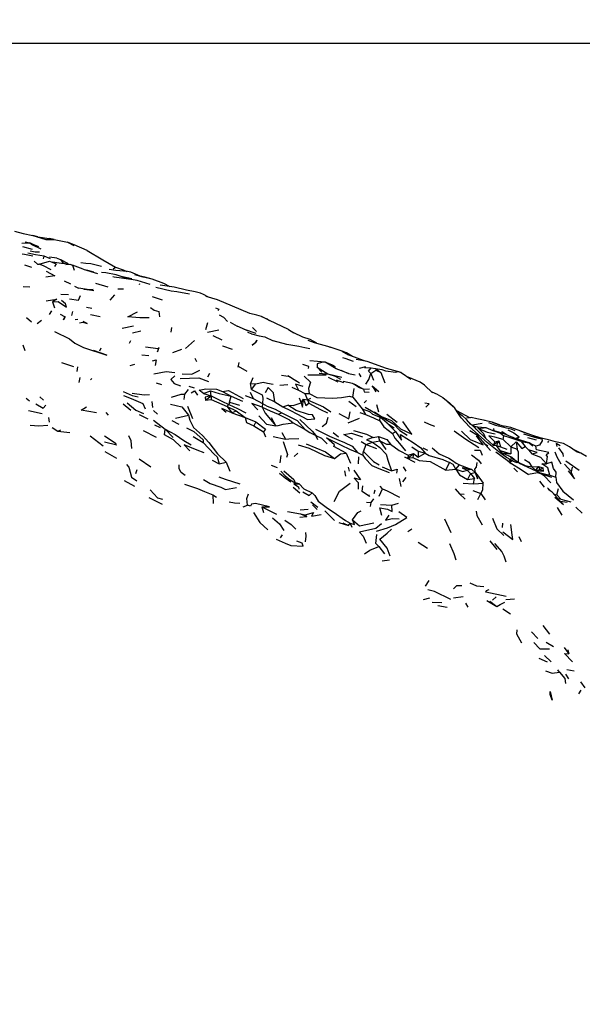
# Model space of a CAD drawing. Units: millimetres. Extents: x 50 to 1253, y 45 to 1017.
# Drawn here: x 359 to 419, y 494 to 598 of the extents above; entities that cross this region are included whole.
import ezdxf

# ---------------------------------------------------------------- set-up
doc = ezdxf.new("R2010")
doc.units = ezdxf.units.MM
doc.layers.add('COTA', color=1, linetype='Continuous')
doc.layers.add('RUBINETTOS', color=2, linetype='Continuous')
doc.styles.get("Standard").update_dxf_attribs({"font": 'arial.ttf'})
doc.dimstyles.new('Milímetros', dxfattribs={"dimtxt": 11, "dimasz": 5, "dimexe": 3, "dimexo": 10, "dimgap": 3, "dimtad": 1, "dimtxsty": 'Standard', "dimblk": 'DOT', "dimcen": 2.5, "dimadec": 0, "dimazin": 0, "dimtfac": 1, "dimtmove": 0, "dimatfit": 3, "dimldrblk": 'DOT', "dimfxl": 0, "dimarcsym": 0})

# ---------------------------------------------------------------- blocks, each defined once
blk = doc.blocks.new('_Dot')
at = {"color": 0, "linetype": 'ByBlock', "lineweight": -2}
blk.add_line((-0.5, 0), (-1, 0), dxfattribs=at)
at = {"color": 0, "linetype": 'ByBlock', "const_width": 0.5}
blk.add_lwpolyline([(-0.25, 0, 1), (0.25, 0, 1)], format="xyb", close=True, dxfattribs=at)
blk = doc.blocks.new('*D79')
at = {"layer": 'COTA', "color": 0, "lineweight": -2}
for p, q in [((271.56, 595.24), (655.69, 595.24)), ((652.69, 590.24), (652.69, 112.73)), ((271.56, 107.73), (655.69, 107.73))]:
    blk.add_line(p, q, dxfattribs=at)
at = {"layer": 'Defpoints', "color": 0}
for p in [(261.56, 595.24), (261.56, 107.73), (652.69, 107.73)]:
    blk.add_point(p, dxfattribs=at)
at = {"layer": 'COTA', "color": 0, "lineweight": -2, "xscale": 5, "yscale": 5, "zscale": 5}
for p, rotation in [((652.69, 595.24), 90), ((652.69, 107.73), 270)]:
    blk.add_blockref('_Dot', p, dxfattribs=dict(at, rotation=rotation))
at = {"layer": 'COTA', "color": 0, "insert": (644.07, 351.48), "char_height": 11, "attachment_point": 5, "rotation": 90}
blk.add_mtext('480', dxfattribs=at)

msp = doc.modelspace()

# ---------------------------------------------------------------- linework, layer by layer
at = {"layer": 'RUBINETTOS'}
for p, q in [((361.147, 574.765), (360.65, 574.915)), ((359.479, 574.105), (360.305, 574.133)), ((359.529, 573.758), (360.577, 573.47)), ((359.804, 574.241), (360.305, 574.133)), ((360.681, 573.979), (360.305, 574.133)), ((361.284, 573.718), (360.681, 573.979)), ((361.147, 574.765), (362.359, 574.588)), ((362.891, 574.488), (362.359, 574.588)), ((361.768, 572.454), (361.828, 572.724)), ((359.754, 571.797), (360.487, 571.561)), ((363.18, 572.526), (362.407, 572.628)), ((363.18, 572.526), (363.549, 572.385)), ((363.549, 572.385), (363.802, 572.017)), ((363.549, 572.385), (364.372, 571.951)), ((364.283, 571.848), (363.802, 572.017)), ((365.954, 571.37), (364.837, 571.769)), ((365.954, 571.37), (367.458, 570.887)), ((367.075, 571.03), (366.349, 571.243)), ((369.148, 571.395), (369.372, 571.566)), ((369.372, 571.566), (370.182, 571.3)), ((370.182, 571.3), (370.571, 571.107)), ((363.957, 570.125), (364.622, 569.81)), ((367.252, 569.855), (368.553, 569.49)), ((371.106, 570.325), (370.121, 570.531)), ((371.91, 569.794), (371.879, 569.682)), ((374.761, 569.666), (375.113, 569.524)), ((359.601, 569.521), (360.32, 569.481)), ((363.595, 568.712), (364.408, 568.684)), ((365.055, 569.547), (365.466, 569.36)), ((366.641, 569.179), (365.466, 569.36)), ((366.484, 569.203), (367.029, 569.235)), ((369.287, 568.634), (368.775, 568.089)), ((369.615, 569.265), (370.23, 569.263)), ((362.73, 567.886), (362.908, 567.27)), ((373.261, 568.446), (374.316, 568.093)), ((362.394, 566.552), (362.651, 566.93)), ((364.755, 566.438), (364.86, 566.887)), ((366.321, 567.346), (366.871, 567.215)), ((366.726, 566.542), (367.764, 566.365)), ((359.964, 566.234), (360.505, 565.78)), ((361.095, 565.612), (361.54, 565.958)), ((364.041, 566.313), (364.034, 566.32)), ((365.106, 566.02), (365.38, 566.067)), ((379.124, 565.67), (378.901, 564.94)), ((381.531, 565.76), (382.25, 565.324)), ((384.837, 566.365), (385.468, 566.083)), ((385.468, 566.083), (385.382, 566.086)), ((385.468, 566.083), (385.686, 565.93)), ((370.089, 565.103), (371.271, 565.36)), ((371.183, 564.617), (372.052, 564.828)), ((375.323, 565.169), (375.249, 564.695)), ((379.126, 564.688), (380.319, 564.952)), ((383.455, 564.783), (382.25, 565.324)), ((383.011, 565.016), (384.224, 564.602)), ((383.777, 564.5), (383.369, 564.656)), ((383.88, 565.176), (384.291, 564.761)), ((387.675, 564.976), (388.253, 564.627)), ((359.579, 563.335), (359.791, 562.74)), ((370.962, 563.776), (370.839, 563.505)), ((376.803, 562.952), (377.727, 563.8)), ((380.66, 563.834), (379.718, 564.315)), ((367.738, 562.719), (367.863, 563.044)), ((372.176, 562.307), (372.907, 562.217)), ((372.543, 563.151), (373.895, 562.978)), ((375.461, 562.545), (376.383, 562.878)), ((380.718, 563.239), (380.713, 563.241)), ((381.766, 562.844), (380.752, 563.226)), ((363.666, 561.483), (364.934, 561.051)), ((370.94, 561.175), (371.431, 561.297)), ((377.775, 561.941), (377.936, 561.585)), ((382.347, 560.982), (382.465, 561.474)), ((365.333, 560.527), (365.407, 561.021)), ((379.312, 560.329), (379.107, 559.922)), ((383.306, 560.522), (382.385, 561.055)), ((390.715, 560.98), (391.227, 560.457)), ((393.213, 560.687), (394.031, 560.308)), ((394.031, 560.308), (394.748, 560.176)), ((395.82, 561.014), (395.162, 560.845)), ((395.373, 559.965), (395.179, 560.31)), ((395.714, 560.963), (396.43, 560.936)), ((396.398, 560.304), (396.692, 559.63)), ((396.43, 560.936), (396.905, 560.85)), ((396.905, 560.85), (397.445, 560.425)), ((397.445, 560.425), (397.892, 559.336)), ((365.616, 559.884), (365.51, 559.384)), ((366.724, 559.641), (366.877, 559.799)), ((373.673, 559.344), (374.239, 559.163)), ((383.911, 559.869), (383.655, 559.256)), ((383.655, 559.256), (384.247, 559.23)), ((383.78, 558.64), (383.655, 559.256)), ((383.78, 558.64), (384.247, 559.23)), ((386.78, 559.079), (387.631, 559.165)), ((386.956, 560.149), (387.863, 559.994)), ((388.579, 559.47), (387.617, 560.065)), ((391.89, 559.93), (392.89, 559.445)), ((392.727, 559.656), (393.495, 559.368)), ((376.659, 557.559), (376.716, 558.124)), ((376.716, 558.124), (377.088, 558.621)), ((377.124, 558.974), (377.721, 558.792)), ((378.691, 558.209), (379.446, 558.471)), ((378.691, 558.209), (379.52, 557.951)), ((379.52, 557.951), (379.446, 558.471)), ((380.685, 558.411), (381.629, 557.935)), ((383.621, 558.338), (383.938, 557.67)), ((388.041, 558.884), (388.728, 558.57)), ((388.728, 558.57), (389.43, 558.196)), ((389.43, 558.196), (389.872, 558.188)), ((389.43, 558.196), (389.712, 557.552)), ((394.502, 557.833), (394.624, 558.735)), ((394.814, 559.104), (395.633, 558.662)), ((395.633, 558.662), (396.265, 558.713)), ((403.529, 558.079), (402.824, 558.371)), ((359.941, 557.725), (360.278, 557.433)), ((361.359, 557.853), (361.752, 557.488)), ((370.191, 557.109), (370.993, 556.44)), ((373.325, 556.738), (373.265, 557.362)), ((378.894, 557.497), (379.52, 557.951)), ((378.894, 557.497), (379.5, 557.573)), ((379.52, 557.951), (379.5, 557.573)), ((379.5, 557.573), (381.195, 556.844)), ((381.447, 557.282), (381.369, 557.053)), ((381.447, 557.282), (381.629, 557.935)), ((381.447, 557.282), (382.487, 556.967)), ((381.629, 557.935), (382.828, 557.379)), ((383.096, 558), (383.938, 557.67)), ((383.938, 557.67), (384.94, 557.158)), ((384.94, 557.158), (384.894, 556.759)), ((385.375, 557.763), (386.25, 557.308)), ((386.25, 557.308), (387.073, 556.8)), ((388.803, 557.733), (389.011, 557.215)), ((389.011, 557.215), (389.256, 557.609)), ((389.256, 557.609), (389.712, 557.552)), ((389.712, 557.552), (390.053, 557.728)), ((389.712, 557.552), (389.825, 557.191)), ((394.078, 557.411), (394.844, 556.834)), ((394.502, 557.833), (395.468, 556.59)), ((395.699, 557.22), (395.953, 557.471)), ((404.563, 557.327), (405.256, 556.74)), ((360.181, 556.406), (361.628, 556.099)), ((368.362, 556.181), (368.591, 555.922)), ((373.413, 556.41), (373.838, 556.034)), ((376.996, 556.871), (377.532, 555.564)), ((381.195, 556.844), (381.369, 557.053)), ((381.195, 556.844), (381.702, 556.176)), ((381.195, 556.844), (382.155, 556.357)), ((381.702, 556.176), (382.155, 556.357)), ((381.702, 556.176), (383.118, 555.653)), ((382.155, 556.357), (383.118, 555.653)), ((386.576, 556.019), (386.98, 556.153)), ((387.073, 556.8), (387.631, 556.97)), ((395.219, 556.178), (395.85, 555.969)), ((395.468, 556.59), (395.85, 555.969)), ((395.796, 556.772), (397.386, 555.83)), ((397.237, 556.219), (397.045, 556.993)), ((405.465, 556.408), (405.487, 556.387)), ((405.473, 556.395), (406.901, 555.641)), ((405.791, 555.936), (405.549, 556.275)), ((405.574, 556.239), (406.046, 555.887)), ((362.388, 555.17), (362.316, 555.672)), ((371.869, 555.975), (372.811, 555.521)), ((373.389, 555.402), (374.635, 554.442)), ((375.341, 555.355), (376.066, 554.953)), ((375.726, 555.586), (377.102, 555.918)), ((383.118, 555.653), (384.218, 555.221)), ((384.218, 555.221), (384.019, 554.777)), ((386.36, 554.785), (385.873, 555.622)), ((388.183, 555.102), (389.455, 554.412)), ((393.983, 555.119), (395.203, 555.587)), ((397.344, 555.315), (397.369, 555.719)), ((397.386, 555.83), (397.369, 555.719)), ((398.134, 555.054), (397.369, 555.719)), ((398.08, 556.002), (399.198, 555.181)), ((398.134, 555.054), (398.994, 554.189)), ((398.134, 555.054), (398.885, 554.578)), ((407.529, 554.424), (406.708, 555.233)), ((407.154, 554.889), (408.192, 555.054)), ((362.688, 554.595), (363.279, 554.221)), ((363.279, 554.221), (363.59, 554.379)), ((363.279, 554.221), (364.553, 554.081)), ((372.307, 554.276), (373.675, 553.572)), ((373.502, 554.899), (374.106, 554.6)), ((374.635, 554.442), (375.49, 553.551)), ((384.019, 554.777), (385.053, 554.165)), ((385.053, 554.165), (385.255, 553.619)), ((386.974, 554.093), (387.359, 553.369)), ((392.402, 554.069), (392.986, 553.636)), ((398.694, 553.988), (398.994, 554.189)), ((407.116, 554.831), (407.646, 554.678)), ((407.646, 554.678), (407.78, 554.512)), ((407.646, 554.678), (408.569, 554.609)), ((407.78, 554.512), (408.569, 554.609)), ((410.42, 553.986), (409.32, 554.288)), ((409.365, 554.515), (409.399, 554.266)), ((410.108, 554.025), (410.484, 553.978)), ((410.108, 554.025), (410.459, 553.741)), ((410.484, 553.978), (411.867, 553.365)), ((366.69, 553.735), (368.066, 552.655)), ((368.209, 553.079), (369.519, 552.784)), ((368.214, 553.739), (369.446, 552.93)), ((377.615, 553.64), (378.662, 553.017)), ((386.057, 553.654), (387.359, 553.369)), ((390.79, 553.296), (390.57, 553.779)), ((395.372, 553.12), (395.892, 552.819)), ((395.892, 552.819), (396.566, 553.056)), ((396.566, 553.056), (397.347, 553.194)), ((396.644, 553.552), (397.208, 553.658)), ((397.347, 553.194), (397.208, 553.658)), ((397.347, 553.194), (397.98, 552.294)), ((408.237, 553.092), (409.075, 552.165)), ((408.575, 553.431), (409.333, 552.725)), ((409.333, 552.725), (409.953, 553.21)), ((409.514, 553.078), (409.333, 552.725)), ((409.514, 553.078), (409.953, 553.21)), ((409.953, 553.21), (409.679, 552.701)), ((409.953, 553.21), (410.109, 552.562)), ((410.39, 553.345), (410.459, 553.741)), ((410.39, 553.345), (411.219, 552.566)), ((411.219, 552.566), (411.788, 553.081)), ((411.381, 553.58), (411.448, 553.597)), ((411.42, 553.563), (411.448, 553.597)), ((411.42, 553.563), (411.448, 553.597)), ((411.448, 553.597), (411.46, 553.545)), ((411.724, 553.428), (412.083, 553.628)), ((411.788, 553.081), (411.897, 552.325)), ((411.822, 553.385), (412.083, 553.628)), ((413.148, 552.984), (411.867, 553.365)), ((412.317, 553.128), (413.148, 552.984)), ((412.317, 553.128), (412.72, 552.601)), ((412.981, 553.562), (413.894, 553.311)), ((414.293, 553.504), (414.284, 553.506)), ((415.201, 553.158), (415.079, 553.007)), ((368.238, 552.079), (369.475, 551.359)), ((388.296, 551.541), (388.67, 551.909)), ((393.795, 551.907), (394.248, 550.83)), ((395.004, 551.974), (395.56, 551.666)), ((395.56, 551.666), (395.614, 552.066)), ((395.614, 552.066), (395.892, 552.819)), ((395.892, 552.819), (397.015, 552.403)), ((400.744, 552.573), (401.416, 552.11)), ((401.416, 552.11), (401.4, 551.481)), ((401.4, 551.481), (402.138, 551.902)), ((401.416, 552.11), (402.138, 551.902)), ((401.916, 552.46), (402.406, 552.224)), ((409.333, 552.725), (409.679, 552.701)), ((409.679, 552.701), (410.109, 552.562)), ((410.092, 552.189), (409.679, 552.701)), ((410.296, 551.929), (410.092, 552.189)), ((410.092, 552.189), (411.2, 551.836)), ((410.109, 552.562), (410.785, 552.324)), ((410.296, 551.929), (411.2, 551.836)), ((411.219, 552.566), (411.2, 551.836)), ((411.219, 552.566), (411.897, 552.325)), ((413.075, 552.234), (412.72, 552.601)), ((413.075, 552.234), (413.423, 551.83)), ((413.865, 552.649), (413.341, 552.878)), ((371.89, 551.281), (373.128, 550.432)), ((379.62, 551.159), (380.357, 550.755)), ((380.357, 550.755), (381.089, 550.931)), ((381.089, 550.931), (381.474, 549.986)), ((386.87, 551.632), (386.755, 550.869)), ((395.102, 551.511), (395.046, 550.758)), ((400.31, 551.369), (400.899, 551.842)), ((400.34, 551.68), (400.31, 551.369)), ((400.31, 551.369), (400.837, 551.419)), ((400.34, 551.68), (400.899, 551.842)), ((400.899, 551.842), (400.837, 551.419)), ((400.899, 551.842), (401.4, 551.481)), ((404.322, 550.097), (404.727, 550.915)), ((411.026, 551.193), (411.243, 550.952)), ((411.894, 550.86), (411.026, 551.193)), ((412.484, 550.66), (411.192, 551.385)), ((412.102, 550.835), (411.663, 550.949)), ((412.102, 550.835), (413.927, 550)), ((417.038, 551.089), (418.44, 550.086)), ((371.627, 550.146), (371.497, 549.695)), ((385.854, 550.63), (386.5, 550.378)), ((393.738, 549.465), (393.639, 550.037)), ((394.005, 550.424), (394.12, 550.006)), ((397.611, 550.437), (398.58, 550.024)), ((399.808, 550.464), (400.091, 549.986)), ((404.322, 550.097), (405.398, 550.215)), ((405.398, 550.215), (405.778, 550.672)), ((405.778, 550.672), (407.097, 550.155)), ((407.097, 550.155), (406.589, 550.086)), ((406.589, 550.086), (406.952, 549.752)), ((406.952, 549.752), (407.436, 549.852)), ((407.097, 550.155), (407.436, 549.852)), ((407.436, 549.852), (407.653, 549.604)), ((412.701, 550.605), (413.437, 550.446)), ((413.437, 550.446), (414.124, 550.472)), ((413.437, 550.446), (413.853, 550.058)), ((413.853, 550.058), (414.124, 550.472)), ((413.853, 550.058), (414.278, 550.164)), ((413.853, 550.058), (414.165, 549.876)), ((413.853, 550.058), (414.665, 549.997)), ((414.57, 549.665), (413.927, 550)), ((414.124, 550.472), (414.278, 550.164)), ((414.124, 550.472), (414.629, 550.344)), ((414.215, 549.85), (415.329, 549.575)), ((414.278, 550.164), (414.629, 550.344)), ((414.278, 550.164), (414.665, 549.997)), ((414.665, 549.997), (414.629, 550.344)), ((416.895, 550.714), (417.637, 549.922)), ((417.637, 549.922), (417.745, 550.408)), ((370.29, 549.012), (371.376, 548.39)), ((388.268, 548.662), (388.393, 548.747)), ((388.805, 548.658), (388.393, 548.747)), ((399.382, 549.198), (399.586, 548.364)), ((399.802, 548.863), (400.121, 549.335)), ((406.952, 549.752), (406.613, 549.108)), ((406.613, 549.108), (407.369, 549.218)), ((406.952, 549.752), (407.369, 549.218)), ((407.265, 548.652), (407.369, 549.218)), ((407.653, 549.604), (408.291, 548.738)), ((414.759, 548.312), (414.292, 548.919)), ((414.466, 549.719), (415.518, 549.342)), ((414.77, 549.45), (415.462, 548.751)), ((415.329, 549.575), (415.973, 549.358)), ((388.167, 548.297), (388.892, 547.698)), ((388.268, 548.662), (388.805, 548.658)), ((396.826, 547.984), (396.706, 547.605)), ((397.267, 547.35), (397.624, 548.135)), ((397.624, 548.135), (397.394, 548.406)), ((405.329, 548.124), (405.788, 547.605)), ((406.172, 548.726), (407.265, 548.652)), ((407.193, 547.961), (408.027, 547.619)), ((415.569, 547.766), (415.154, 548.065)), ((415.569, 547.766), (416.447, 546.821)), ((416.093, 547.483), (416.255, 548.151)), ((372.903, 547.198), (374.32, 546.491)), ((379.671, 547.484), (379.718, 546.577)), ((379.671, 547.484), (380.08, 547.228)), ((390.063, 546.736), (390.8, 546.172)), ((395.957, 546.714), (396.429, 546.674)), ((396.356, 546.248), (396.429, 546.674)), ((396.429, 546.674), (396.716, 547.062)), ((405.788, 547.605), (406.285, 547.572)), ((406.375, 547.039), (405.788, 547.605)), ((407.714, 547.008), (408.027, 547.619)), ((408.027, 547.619), (408.485, 546.962)), ((416.093, 547.483), (416.505, 547.038)), ((416.505, 547.038), (416.205, 547.081)), ((416.447, 546.821), (417.169, 546.695)), ((416.505, 547.038), (417.571, 546.732)), ((382.888, 546.232), (383.336, 546.379)), ((384.858, 546.209), (385.024, 545.612)), ((384.858, 546.209), (386.404, 545.457)), ((387.566, 545.718), (388.972, 545.477)), ((388.916, 545.911), (389.777, 545.984)), ((390.221, 546.433), (390.72, 545.928)), ((391.517, 545.788), (392.57, 544.78)), ((397.422, 546.483), (398.624, 546.386)), ((398.624, 546.386), (399.314, 546.598)), ((416.109, 546.144), (416.613, 545.346)), ((418.096, 546.185), (418.76, 545.544)), ((388.884, 545.128), (389.633, 545.209)), ((388.972, 545.477), (389.633, 545.209)), ((388.972, 545.477), (389.443, 545.372)), ((389.633, 545.209), (389.443, 545.372)), ((404.201, 544.944), (404.874, 543.522)), ((392.999, 544.552), (394.045, 544.233)), ((393.453, 544.511), (394.045, 544.233)), ((394.045, 544.233), (394.222, 544.487)), ((394.433, 544.031), (394.222, 544.487)), ((400.33, 543.627), (400.737, 543.899)), ((410.337, 544.508), (410.296, 544.017)), ((386.852, 542.958), (387.052, 543.248)), ((409.007, 542.613), (409.737, 541.714)), ((412.076, 543.071), (412.291, 542.551)), ((397.245, 542.028), (397.851, 541.246)), ((401.4, 542.475), (402.395, 541.842)), ((397.597, 540.493), (398.373, 540.625)), ((402.188, 537.814), (402.575, 538.437)), ((401.988, 536.402), (402.628, 536.61)), ((405.142, 536.608), (406.153, 536.733)), ((408.663, 536.316), (409.741, 535.677)), ((409.28, 536.365), (409.653, 536.712)), ((410.691, 536.427), (411.592, 536.502)), ((402.903, 536.151), (403.895, 536.092)), ((403.492, 535.775), (404.472, 535.616)), ((406.408, 536.048), (406.654, 535.607)), ((408.996, 536.242), (409.741, 535.677)), ((410.363, 535.43), (411.182, 534.904)), ((414.588, 533.659), (415.293, 532.758)), ((413.417, 533.009), (414.086, 532.304)), ((414.947, 531.894), (415.718, 531.444)), ((416.869, 531.355), (417.364, 530.662)), ((417.259, 531.097), (417.364, 530.662)), ((414.186, 530.225), (415.065, 529.838)), ((414.767, 530.49), (415.487, 529.812)), ((416.377, 528.717), (416.184, 528.974)), ((417.123, 529.024), (417.909, 528.884)), ((417.006, 528.513), (417.311, 528.017)), ((418.601, 527.725), (419.041, 527.081)), ((418.405, 526.443), (418.639, 526.819))]:
    msp.add_line(p, q, dxfattribs=at)
at = {"layer": 'RUBINETTOS', "flags": 128}
for points in [[(358.685, 575.381), (359.622, 575.124), (360.65, 574.915), (361.996, 574.498), (362.891, 574.488), (363.612, 574.333), (364.297, 574.226), (364.986, 573.844)], [(360.305, 574.133), (360.605, 573.928), (361.492, 573.49)], [(366.381, 573.332), (365.015, 573.944), (364.297, 574.226)], [(360.628, 572.74), (359.737, 572.92), (359.5, 572.951)], [(362.516, 572.438), (361.828, 572.724), (360.918, 572.884), (360.115, 573.06)], [(360.333, 573.309), (360.894, 573.178), (361.342, 573.198)], [(366.381, 573.332), (368.04, 572.324), (369.372, 571.566)], [(360.765, 572.21), (361.109, 571.876), (361.313, 571.877)], [(361.313, 571.877), (362.401, 572.202), (363.1, 571.913), (362.938, 571.635)], [(362.571, 571.287), (361.753, 571.718), (361.313, 571.877)], [(364.275, 571.847), (363.994, 571.927), (363.659, 571.954), (362.73, 572.083)], [(364.115, 571.835), (364.554, 571.869), (364.837, 571.769), (364.999, 571.249)], [(367.885, 571.625), (366.775, 571.907), (366.257, 571.959), (365.719, 572.007)], [(362.06, 571.126), (362.972, 570.632), (362.024, 570.519)], [(370.951, 570.264), (370.807, 570.301), (369.449, 570.756), (368.362, 570.952), (367.895, 571.004)], [(370.639, 571.094), (369.409, 571.221), (368.711, 571.31)], [(373.258, 570.296), (372.482, 570.511), (372.005, 570.602), (371.004, 571.047), (370.639, 571.094), (370.231, 571.175)], [(375.08, 569.537), (374.487, 569.844), (373.258, 570.296), (372.319, 570.508), (371.412, 570.755)], [(373.053, 569.737), (371.675, 570.147), (371.036, 570.251), (369.246, 570.514), (369.098, 570.544)], [(379.224, 568.384), (379.144, 568.423), (378.686, 568.664), (378.364, 568.798), (377.795, 568.951), (376.909, 569.146), (375.583, 569.457), (374.1, 569.667)], [(364.495, 568.213), (365.461, 568.079), (365.677, 568.574)], [(366.014, 569.221), (366.641, 569.179), (367.1, 569.082)], [(377.2, 568.713), (375.869, 568.951), (375.283, 569.024), (373.643, 569.423)], [(362.032, 568.019), (363.162, 568.166), (362.73, 567.886)], [(362.73, 567.886), (363.301, 567.948), (364.187, 567.324), (364.099, 567.694), (363.679, 568.045)], [(387.675, 564.976), (385.686, 565.93), (384.837, 566.365), (384.339, 566.504), (383.594, 566.655), (381.758, 567.435), (380.177, 568.105), (378.986, 568.454)], [(364.038, 566.302), (363.864, 565.985), (364.034, 566.32), (363.577, 566.567)], [(372.945, 566.218), (371.965, 566.195), (370.682, 566.308), (371.712, 566.839)], [(373.081, 567.306), (373.485, 567.024), (373.97, 566.887), (374.019, 566.297)], [(379.977, 567.248), (380.314, 567.137), (380.208, 566.981)], [(381.216, 565.807), (380.834, 566.255), (380.386, 566.493)], [(365.582, 565.682), (365.913, 565.754), (366.385, 565.607), (365.946, 565.808)], [(362.914, 564.759), (364.514, 563.974), (365.087, 563.52), (366.011, 563.054), (368.448, 562.262), (367.035, 562.766)], [(383.777, 564.5), (384.57, 564.294), (385.17, 564.185), (386.059, 563.787)], [(390.669, 563.518), (389.986, 563.922), (389.205, 564.156), (388.253, 564.627)], [(384.209, 563.6), (384.345, 563.852), (384.231, 563.581), (383.84, 563.309), (384.195, 563.592)], [(389.933, 562.925), (389.427, 563.045), (388.774, 563.179), (387.506, 563.373), (386.059, 563.787)], [(393.376, 562.689), (392.101, 563.122), (390.441, 563.58), (389.757, 563.825)], [(373.895, 562.978), (373.836, 562.622), (374.006, 563.08), (373.895, 562.978)], [(392.124, 563.083), (391.856, 563.182), (391.429, 563.269)], [(394.476, 562.119), (393.806, 562.49), (393.376, 562.689), (394.026, 562.282)], [(395.833, 561.623), (395.249, 561.828), (394.004, 562.296)], [(373.3, 561.65), (373.677, 561.782), (373.563, 561.165)], [(389.804, 560.851), (389.85, 561.065), (389.201, 561.261)], [(392.662, 561.008), (392.346, 561.21), (391.552, 561.535), (389.93, 561.669)], [(394.031, 560.308), (392.724, 560.809), (391.552, 561.535), (391.177, 561.49), (390.726, 561.328), (390.715, 560.98)], [(393.393, 562.018), (393.639, 561.935), (394.52, 561.632)], [(399.61, 560.432), (398.05, 560.863), (396.007, 561.591), (394.849, 561.805)], [(373.441, 560.294), (374.741, 560.528), (375.651, 560.423)], [(376.417, 560.273), (377.464, 560.238), (378.297, 560.677)], [(390.715, 560.98), (391.831, 560.274), (393.338, 559.918)], [(393.212, 559.689), (392.648, 559.986), (392.005, 560.199), (390.919, 560.336)], [(395.862, 559.179), (396.173, 559.696), (396.398, 560.304)], [(396.398, 560.304), (396.146, 560.568), (396.43, 560.936)], [(396.398, 560.304), (396.929, 560.658), (397.445, 560.425)], [(396.905, 560.85), (397.56, 560.725), (397.953, 560.607), (399.055, 560.471), (399.301, 560.516), (399.61, 560.432), (400.637, 559.737)], [(375.642, 560.09), (375.238, 559.682), (375.597, 559.245), (376.252, 559.029)], [(376.217, 559.806), (377.194, 559.823), (378.208, 559.874), (379.213, 559.484)], [(384.247, 559.23), (385.017, 559.41), (385.468, 559.293), (386.05, 559.207)], [(389.227, 558.956), (388.421, 559.207), (388.728, 558.57)], [(388.838, 559.286), (388.539, 559.509), (388.457, 559.545)], [(389.35, 560.046), (390.026, 559.403), (389.8, 558.737), (389.872, 558.188)], [(389.744, 560.184), (390.704, 560.179), (391.66, 560.169)], [(394.814, 559.104), (394.444, 559.267), (393.46, 559.479)], [(395.633, 558.662), (395.204, 558.817), (394.708, 559.106), (394.444, 559.267)], [(402.909, 558.289), (402.081, 559.095), (401.603, 559.416), (400.336, 559.942)], [(370.194, 558.426), (371.134, 557.993), (371.793, 557.858)], [(371.16, 558.256), (372.422, 558.075), (372.978, 558.115)], [(375.302, 557.801), (376.313, 558.121), (376.716, 558.124)], [(377.38, 558.285), (377.755, 558.495), (378.074, 558.015)], [(378.691, 558.209), (378.241, 558.55), (378.932, 558.699), (380.066, 558.668), (380.685, 558.411)], [(379.446, 558.471), (380.334, 558.206), (381.629, 557.935)], [(380.685, 558.411), (381.339, 558.514), (382.887, 557.666)], [(383.78, 558.64), (384.913, 558.061), (384.955, 557.715), (384.94, 557.158)], [(386.25, 557.308), (386.1, 558.288), (385.552, 558.824), (385.2, 558.27)], [(389.872, 558.188), (390.7, 557.798), (392.361, 557.726), (393.294, 557.764), (394.132, 557.915), (394.502, 557.833)], [(395.633, 558.662), (395.684, 558.371), (396.216, 558.344)], [(396.95, 558.369), (396.74, 558.735), (396.553, 559.018), (397.243, 558.4)], [(360.953, 557.124), (361.734, 556.664), (362.005, 556.981)], [(370.21, 558.01), (371.044, 557.688), (372.276, 557.145), (372.506, 556.597)], [(370.606, 557.225), (371.548, 556.43), (372.348, 556.082)], [(375.2, 557.077), (376.391, 556.806), (377.102, 555.918)], [(379.52, 557.951), (378.883, 557.809), (378.894, 557.497)], [(379.52, 557.951), (380.626, 557.395), (381.369, 557.053)], [(384.894, 556.759), (383.79, 557.153), (384.437, 556.494)], [(384.94, 557.158), (385.438, 556.869), (386.264, 556.546), (386.98, 556.153)], [(387.631, 556.97), (388.188, 556.942), (389.011, 557.215)], [(389.011, 557.215), (389.152, 556.767), (389.256, 557.609)], [(389.256, 557.609), (389.518, 556.929), (389.825, 557.191)], [(389.712, 557.552), (391.388, 556.791), (392.164, 556.279)], [(389.825, 557.191), (391.078, 556.522), (391.809, 556.163)], [(402.209, 556.763), (402.563, 557.126), (402.126, 557.172)], [(403.529, 558.079), (404.018, 557.798), (404.756, 557.185)], [(411.673, 550.946), (410.757, 551.453), (409.933, 552.039), (408.712, 553.034), (406.851, 554.68), (405.961, 555.644), (405.549, 556.275), (405.256, 556.74), (404.756, 557.185)], [(367.387, 556.159), (365.743, 556.441), (366.303, 556.796)], [(381.702, 556.176), (380.625, 556.627), (381.079, 556.235)], [(381.369, 557.053), (382.273, 556.625), (383.155, 556.151)], [(384.894, 556.759), (385.217, 556.113), (386.36, 554.785)], [(384.894, 556.759), (385.757, 556.357), (386.576, 556.019)], [(386.98, 556.153), (388.599, 555.337), (389.455, 554.412)], [(387.073, 556.8), (387.896, 556.396), (388.568, 556.056), (389.702, 555.471), (390.464, 555.525), (390.221, 555.937), (389.789, 555.971), (388.491, 556.392), (387.631, 556.97)], [(393.023, 556.076), (394.077, 555.533), (394.226, 556.28)], [(395.468, 556.59), (396.262, 556.296), (396.584, 556.007), (397.369, 555.719)], [(396.771, 556.261), (397.513, 555.778), (398.573, 555.366), (399.544, 554.462), (400.742, 553.901), (399.773, 555.241)], [(377.102, 555.918), (377.251, 555.401), (377.65, 554.619), (378.599, 553.768), (379.239, 553.031), (380.184, 551.841), (381.089, 550.931)], [(383.118, 555.653), (383.249, 555.149), (384.019, 554.777)], [(384.218, 555.221), (385.256, 554.444), (385.053, 554.165)], [(384.55, 555.845), (385.367, 554.948), (386.36, 554.785)], [(386.36, 554.785), (386.61, 554.832), (387.112, 554.973), (388.183, 555.102)], [(386.576, 556.019), (387.775, 555.408), (388.183, 555.102)], [(388.895, 555.462), (390.201, 554.209), (390.57, 553.779)], [(391.265, 554.725), (391.695, 555.078), (391.879, 555.712)], [(395.85, 555.969), (396.688, 555.627), (397.344, 555.315)], [(397.344, 555.315), (397.759, 554.687), (398.694, 553.988)], [(397.386, 555.83), (398.145, 555.341), (398.839, 554.971), (399.474, 554.285), (400.228, 553.787)], [(402.048, 555.225), (402.557, 554.947), (403.131, 554.747)], [(406.963, 554.94), (406.512, 555.458), (406.046, 555.887)], [(408.482, 555.332), (407.63, 555.531), (407.004, 555.649), (406.512, 555.609)], [(409.999, 554.876), (409.249, 555.189), (408.43, 555.342)], [(408.862, 555.142), (409.604, 554.853), (411.223, 554.456), (411.653, 554.296)], [(409.249, 555.189), (409.871, 554.91), (410.525, 554.736)], [(360.355, 554.853), (361.255, 554.784), (362.234, 554.863)], [(376.283, 552.562), (375.508, 553.297), (374.581, 553.844), (374.635, 554.442)], [(374.635, 554.442), (375.684, 553.882), (376.611, 553.224), (377.389, 552.771)], [(376.884, 554.585), (377.653, 554.177), (378.654, 553.305), (378.662, 553.017)], [(389.455, 554.412), (389.926, 554.076), (390.57, 553.779)], [(390.559, 554.428), (392.035, 553.684), (392.999, 553.279), (393.605, 553.03), (394.408, 552.646), (395.004, 551.974)], [(394.482, 553.34), (393.55, 553.869), (394.369, 554.004), (395.532, 553.63)], [(394.568, 554.294), (395.923, 553.911), (396.644, 553.552)], [(398.694, 553.988), (398.951, 553.486), (399.448, 552.909), (400.072, 552.137)], [(398.994, 554.189), (399.634, 553.271), (399.528, 553.869), (400.863, 553.028), (401.672, 552.474), (402.138, 551.902)], [(405.203, 554.239), (406.459, 553.372), (407.322, 552.811), (407.828, 552.479)], [(405.988, 554.223), (406.893, 553.34), (408.275, 552.79), (407.585, 553.745)], [(408.767, 552.645), (408.542, 552.8), (407.682, 553.747), (406.876, 554.247)], [(408.575, 553.431), (407.529, 554.424), (407.324, 554.721)], [(408.575, 553.431), (408.371, 553.945), (407.78, 554.512)], [(407.78, 554.512), (408.704, 554.108), (409.564, 553.942)], [(408.569, 554.609), (409.32, 554.288), (410.108, 554.025)], [(410.354, 554.004), (410.283, 554.183), (410.71, 553.921)], [(410.871, 553.806), (410.597, 553.937), (410.484, 553.978)], [(414.109, 553.565), (411.212, 554.616), (410.525, 554.736)], [(410.879, 554.378), (411.534, 554.057), (412.083, 553.628)], [(415.206, 553.288), (414.286, 553.506), (412.805, 553.999), (412.312, 554.177)], [(412.54, 553.954), (413.953, 553.521), (414.493, 553.402), (414.52, 553.19), (414.24, 552.727), (413.865, 552.649)], [(371.094, 552.392), (371.05, 553.211), (370.807, 553.711)], [(378.662, 553.017), (379.817, 551.794), (380.143, 551.497), (380.357, 550.755)], [(387.113, 553.117), (387.571, 551.763), (387.458, 551.452)], [(387.359, 553.369), (387.714, 553.426), (388.785, 553.429)], [(390.57, 553.779), (391.195, 553.492), (391.764, 552.887)], [(393.795, 551.907), (392.471, 552.583), (392.558, 552.78), (391.72, 553.512), (393.269, 552.744), (394.134, 552.301), (395.004, 551.974)], [(396.644, 553.552), (395.949, 553.305), (396.566, 553.056)], [(396.566, 553.056), (397.336, 552.485), (398.024, 551.805), (398.193, 551.163), (398.58, 550.024)], [(397.208, 553.658), (398.1, 553.347), (398.475, 552.856)], [(397.347, 553.194), (398.072, 552.86), (398.475, 552.856)], [(410.39, 553.345), (409.534, 553.582), (408.868, 553.717), (409.514, 553.078)], [(412.317, 553.128), (411.139, 553.533), (410.459, 553.741)], [(411.788, 553.081), (412.368, 552.386), (412.72, 552.601)], [(413.148, 552.984), (413.53, 552.685), (413.341, 552.878), (413.148, 552.984)], [(414.64, 553.422), (414.562, 553.442), (413.661, 553.727)], [(419.208, 551.557), (418.607, 551.891), (418.223, 551.989), (417.781, 552.317), (417.417, 552.555), (416.773, 552.917), (415.956, 553.104), (415.206, 553.288)], [(416.429, 552.668), (416.015, 552.917), (416.075, 552.592)], [(378.748, 551.924), (378.009, 552.226), (376.629, 552.78), (377.252, 552.153)], [(388.71, 552.759), (389.871, 552.426), (391.501, 551.653), (392.552, 551.337)], [(389.573, 552.89), (391.587, 552.03), (392.552, 551.337)], [(392.552, 551.337), (393.205, 551.808), (393.795, 551.907)], [(395.614, 552.066), (396.04, 551.637), (396.666, 551.004), (397.278, 550.646)], [(398.475, 552.856), (399.391, 552.189), (400.34, 551.68)], [(402.138, 551.902), (402.582, 551.636), (404.02, 551.214), (404.727, 550.915)], [(402.885, 552.441), (403.619, 551.826), (404.669, 551.367), (405.038, 551.114), (405.443, 550.846), (405.778, 550.672)], [(407.375, 552.209), (407.977, 552.217), (408.174, 551.672)], [(411.232, 550.757), (410.813, 551.134), (409.629, 552.005)], [(410.296, 551.929), (411.323, 551.481), (411.832, 551.026)], [(412.036, 550.912), (412.008, 551.985), (411.897, 552.325)], [(413.423, 551.83), (414.016, 551.957), (413.075, 552.234)], [(415.001, 550.784), (415.11, 551.539), (414.943, 551.708), (415.226, 551.951), (413.936, 552.242), (413.865, 552.649)], [(415.878, 552.051), (416.093, 551.513), (416.517, 550.755)], [(416.769, 551.548), (416.743, 551.816), (416.285, 552.455)], [(418.607, 551.891), (417.9, 552.23), (417.781, 552.317)], [(395.56, 551.666), (395.787, 551.319), (396.5, 550.583), (397.228, 550.264), (398.351, 549.866)], [(401.073, 550.923), (400.013, 551.474), (400.31, 551.369)], [(400.837, 551.419), (401.511, 551.118), (402.671, 551.008), (404.322, 550.097)], [(405.398, 550.215), (405.128, 550.713), (404.727, 550.915)], [(407.042, 551.712), (407.793, 551.139), (408.087, 550.772)], [(407.598, 550.903), (407.54, 550.419), (407.36, 550.214), (407.436, 549.852)], [(413.082, 549.614), (412.299, 550.119), (411.287, 550.768), (411.14, 550.84)], [(412.943, 550.45), (412.701, 550.605), (412.177, 550.832)], [(412.662, 551.21), (413.13, 550.934), (413.437, 550.446)], [(413.423, 551.83), (414.366, 551.473), (415.001, 550.784)], [(415.973, 549.358), (415.998, 549.899), (415.727, 550.269), (415.565, 550.926), (415.001, 550.784)], [(370.553, 550.689), (370.793, 550.404), (371.077, 549.356), (371.641, 548.975)], [(376.754, 549.522), (376.339, 549.86), (376.11, 550.233), (376.12, 550.648)], [(386.882, 549.981), (387.326, 549.481), (387.854, 549.081), (388.393, 548.747)], [(387.178, 550.015), (388.262, 549.127), (388.393, 548.747)], [(394.589, 550.111), (395.298, 549.063), (394.62, 549.266), (395.064, 548.775), (395.043, 548.081)], [(398.58, 550.024), (399.184, 550.185), (399.101, 549.768)], [(405.398, 550.215), (405.79, 549.599), (406.613, 549.108)], [(405.398, 550.215), (406.127, 549.969), (406.589, 550.086)], [(407.097, 550.155), (406.073, 550.327), (406.589, 550.086)], [(407.436, 549.852), (407.693, 549.18), (407.653, 549.604)], [(411.542, 550.295), (411.906, 549.911), (411.546, 550.308)], [(413.092, 549.69), (414.043, 549.856), (414.357, 549.737)], [(414.77, 549.45), (414.357, 549.737), (413.927, 550)], [(415.329, 549.575), (415.138, 550.351), (414.504, 550.758), (415.001, 550.784)], [(417.29, 550.038), (417.936, 549.172), (417.65, 549.725), (417.637, 549.922)], [(378.705, 549.118), (379.382, 548.688), (380.525, 548.282), (381.034, 548.038), (382.199, 548.278)], [(380.318, 549.388), (380.993, 549.145), (382.543, 548.666)], [(386.72, 549.784), (387.328, 549.271), (387.928, 548.862)], [(415.973, 549.358), (416.035, 548.789), (416.712, 547.868), (417.846, 546.955)], [(373.053, 548.024), (373.819, 547.172), (374.361, 547.013)], [(376.683, 548.63), (378.059, 548.148), (378.807, 547.835), (379.671, 547.484)], [(388.268, 548.662), (388.757, 548.323), (388.789, 548.092)], [(388.805, 548.658), (389.303, 548.116), (390.188, 547.711)], [(389.2, 547.793), (389.871, 547.404), (390.188, 547.711)], [(390.188, 547.711), (390.473, 547.412), (390.827, 546.816), (391.81, 546.088), (392.424, 545.702), (393.722, 544.761), (394.222, 544.487)], [(392.504, 546.793), (393.076, 547.862), (394.222, 548.707)], [(396.153, 547.534), (396.263, 547.311), (395.464, 547.852), (395.549, 548.445)], [(397.624, 548.135), (398.121, 547.92), (399.425, 547.227)], [(407.265, 548.652), (407.802, 548.698), (408.291, 548.738)], [(408.027, 547.619), (408.259, 548.005), (408.291, 548.738)], [(415.099, 548.24), (415.79, 547.546), (416.093, 547.483)], [(381.393, 546.76), (381.973, 546.633), (382.525, 546.609)], [(383.336, 546.379), (383.268, 547.118), (383.436, 547.601)], [(415.87, 547.242), (416.785, 546.474), (416.447, 546.821)], [(384.858, 546.209), (385.664, 546.223), (384.18, 546.578), (383.77, 546.488), (383.649, 546.304), (383.336, 546.379)], [(383.966, 545.635), (384.65, 544.575), (385.516, 543.789)], [(389.443, 545.372), (390.317, 545.635), (390.104, 545.242), (391.131, 545.397)], [(394.47, 544.852), (395.009, 545.607), (395.361, 545.786)], [(397.015, 543.661), (398.156, 543.994), (399.006, 544.362), (400.208, 545.099), (399.348, 545.686)], [(397.557, 545.305), (397.365, 546.122), (398.175, 545.962), (398.652, 545.726), (398.624, 546.386)], [(407.531, 545.751), (407.625, 545.286), (408.165, 544.306)], [(386.007, 545.051), (386.725, 544.429), (387.193, 543.727)], [(387.291, 544.825), (387.972, 544.351), (388.47, 543.868)], [(394.222, 544.487), (394.669, 544.362), (394.47, 544.852)], [(394.47, 544.852), (395.198, 544.215), (396.722, 544.531)], [(398.294, 545.329), (397.952, 544.819), (398.643, 544.993), (399.398, 544.934)], [(409.273, 545.037), (409.733, 543.908), (410.463, 543.172)], [(397.536, 544.416), (396.923, 543.941), (395.191, 543.54), (395.604, 543.104), (395.915, 542.385)], [(398.44, 540.987), (398.128, 541.852), (397.353, 542.787), (398.128, 543.448), (398.578, 543.868)], [(410.382, 543.584), (411.441, 542.763), (411.368, 543.269), (411.202, 544.365)], [(386.391, 542.8), (387.341, 542.366), (387.932, 542.114), (389.24, 542.072), (389.134, 542.384), (388.572, 542.604)], [(389.492, 542.521), (389.538, 543.129), (389.528, 543.518)], [(397.245, 542.028), (396.927, 542.328), (397.039, 543.276)], [(395.738, 541.238), (396.305, 541.641), (397.245, 542.028)], [(405.43, 540.591), (405.203, 541.263), (404.744, 542.296)], [(409.487, 542.335), (410.273, 541.46), (410.459, 541.049), (410.69, 540.386)], [(404.862, 536.429), (403.133, 537.257), (402.416, 537.437)], [(405.152, 537.549), (405.497, 537.91), (406.015, 537.915)], [(406.863, 538.192), (407.576, 537.855), (408.363, 537.787)], [(410.73, 536.724), (408.565, 537.189), (408.651, 537.361), (408.93, 537.468)], [(409.741, 535.677), (410.075, 535.887), (410.579, 536.154)], [(412.386, 531.813), (411.854, 532.74), (411.9, 533.194)], [(413.641, 531.882), (414.27, 531.213), (415.316, 531.198)], [(417.741, 529.833), (416.885, 530.704), (417.364, 530.662)], [(414.866, 528.893), (415.586, 528.64), (416.377, 528.717)], [(416.377, 528.717), (416.923, 528.06), (417.005, 527.52)], [(415.39, 526.378), (415.367, 526.699), (415.587, 525.759), (415.39, 526.378)]]:
    msp.add_lwpolyline(points, dxfattribs=at)

# ---------------------------------------------------------------- dimensions: what is measured, and where the dimension line sits
at = {"layer": 'COTA'}
dim = msp.add_linear_dim(base=(652.69, 107.73), p1=(261.56, 595.236), p2=(261.56, 107.73), angle=90, text='480', dimstyle='Milímetros', dxfattribs=at)
dim.commit()
dim.dimension.update_dxf_attribs({"geometry": '*D79', "text_midpoint": (644.073, 351.483)})

doc.saveas('drawing.dxf')
